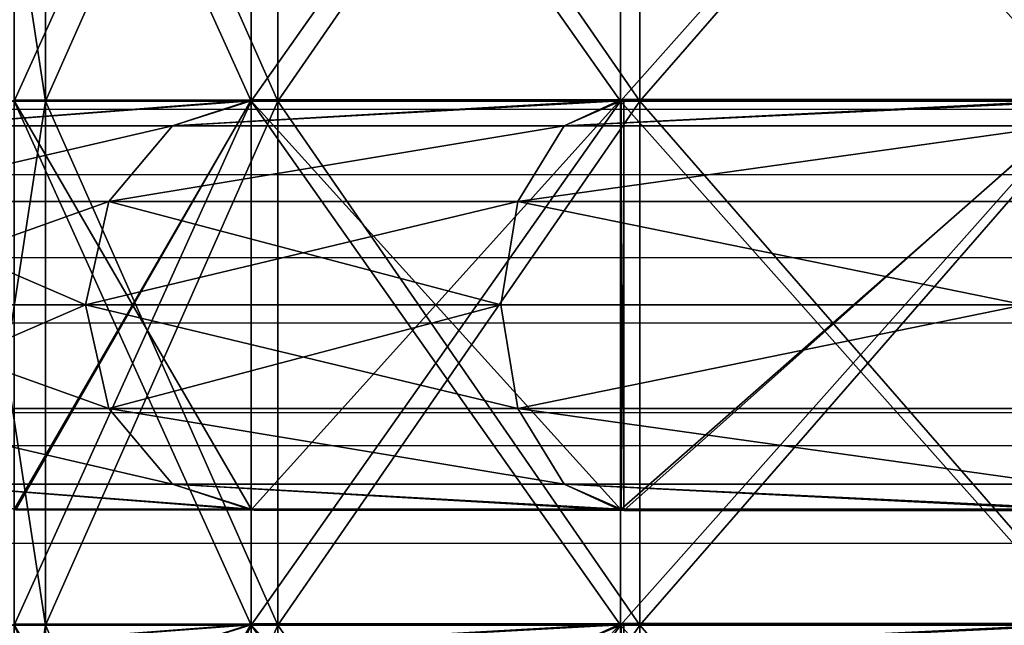
# Model space of a CAD drawing. Units: centimetres. Extents: x -283 to 281, y -206 to 207.
# Drawn here: x -38 to -23, y -31 to -22 of the extents above; entities that cross this region are included whole.
import ezdxf

# ---------------------------------------------------------------- set-up
doc = ezdxf.new("R2010")
doc.units = ezdxf.units.CM
doc.header["$LTSCALE"] = 2.54
doc.layers.get('0').update_dxf_attribs({"true_color": 0xff5454})
doc.layers.add('VP-DIM', color=7, linetype='Continuous')
doc.layers.add('VP-EQ', color=7, linetype='Continuous', true_color=0x8a3492)

# ---------------------------------------------------------------- blocks, each defined once
blk = doc.blocks.new('R__nica')
at = {"color": 0}
for p, q in [((46.426, 6.975, 52.42), (38.924, 6.975, 56.242)), ((46.426, 6.975, 52.42), (38.924, 6.975, 56.242)), ((38.924, 6.953, 4.67), (46.473, 6.953, 8.516)), ((38.924, 6.953, 4.67), (46.473, 6.953, 8.516)), ((46.483, 6.969, 52.391), (46.426, 6.975, 52.42)), ((46.426, 6.975, 52.42), (47.399, 6.531, 53.759)), ((46.426, 6.975, 52.42), (47.399, 6.531, 53.759)), ((46.483, 6.969, 52.391), (46.426, 6.975, 52.42)), ((46.473, 6.953, 8.516), (47.399, 6.531, 7.241)), ((46.473, 6.953, 8.516), (47.399, 6.531, 7.241)), ((46.473, 6.953, 8.516), (46.483, 6.952, 8.521)), ((46.473, 6.953, 8.516), (46.483, 6.952, 8.521)), ((52.436, 6.969, 46.437), (46.483, 6.969, 52.391)), ((46.483, 0.031, 52.391), (46.483, 6.969, 52.391)), ((46.483, 0.031, 52.391), (46.483, 6.969, 52.391)), ((52.436, 6.969, 46.437), (46.483, 6.969, 52.391)), ((46.483, 6.952, 8.521), (52.481, 6.952, 14.519)), ((46.483, 0.048, 8.521), (46.483, 6.952, 8.521)), ((46.483, 6.952, 8.521), (52.481, 6.952, 14.519)), ((46.483, 0.048, 8.521), (46.483, 6.952, 8.521)), ((52.436, 6.969, 46.437), (53.759, 6.531, 47.399)), ((52.481, 6.964, 46.393), (52.436, 6.969, 46.437)), ((52.436, 6.969, 46.437), (53.759, 6.531, 47.399)), ((52.481, 6.964, 46.393), (52.436, 6.969, 46.437)), ((56.306, 6.964, 38.885), (52.481, 6.964, 46.393)), ((52.481, 0.036, 46.393), (52.481, 6.964, 46.393)), ((56.306, 6.964, 38.885), (52.481, 6.964, 46.393)), ((52.481, 0.036, 46.393), (52.481, 6.964, 46.393)), ((52.481, 6.952, 14.519), (52.485, 6.953, 14.527)), ((52.481, 6.952, 14.519), (52.485, 6.953, 14.527)), ((52.481, 0.048, 14.519), (52.481, 6.952, 14.519)), ((52.481, 0.048, 14.519), (52.481, 6.952, 14.519)), ((52.485, 6.953, 14.527), (53.759, 6.531, 13.601)), ((52.485, 6.953, 14.527), (53.759, 6.531, 13.601)), ((52.485, 6.953, 14.527), (56.332, 6.953, 22.077)), ((52.485, 6.953, 14.527), (56.332, 6.953, 22.077)), ((39.384, 6.531, 3.157), (47.399, 6.531, 7.241)), ((39.384, 6.531, 3.157), (47.399, 6.531, 7.241)), ((47.399, 6.531, 53.759), (39.384, 6.531, 57.843)), ((47.399, 6.531, 53.759), (39.384, 6.531, 57.843)), ((53.759, 6.531, 47.399), (47.399, 6.531, 53.759)), ((47.399, 6.531, 53.759), (48.152, 5.25, 54.796)), ((53.759, 6.531, 47.399), (47.399, 6.531, 53.759)), ((47.399, 6.531, 7.241), (53.759, 6.531, 13.601)), ((47.399, 6.531, 7.241), (48.152, 5.25, 6.204)), ((47.399, 6.531, 7.241), (48.152, 5.25, 6.204)), ((47.399, 6.531, 7.241), (53.759, 6.531, 13.601)), ((47.399, 6.531, 53.759), (48.152, 5.25, 54.796)), ((53.759, 6.531, 47.399), (54.796, 5.25, 48.152)), ((53.759, 6.531, 13.601), (54.796, 5.25, 12.848)), ((53.759, 6.531, 13.601), (57.843, 6.531, 21.616)), ((53.759, 6.531, 13.601), (54.796, 5.25, 12.848)), ((53.759, 6.531, 13.601), (57.843, 6.531, 21.616)), ((57.843, 6.531, 39.384), (53.759, 6.531, 47.399)), ((53.759, 6.531, 47.399), (54.796, 5.25, 48.152)), ((57.843, 6.531, 39.384), (53.759, 6.531, 47.399)), ((39.78, 5.25, 1.939), (48.152, 5.25, 6.204)), ((39.78, 5.25, 1.939), (48.152, 5.25, 6.204)), ((48.152, 5.25, 54.796), (39.78, 5.25, 59.061)), ((48.152, 5.25, 54.796), (39.78, 5.25, 59.061)), ((54.796, 5.25, 48.152), (48.152, 5.25, 54.796)), ((54.796, 5.25, 48.152), (48.152, 5.25, 54.796)), ((48.152, 5.25, 54.796), (48.427, 3.5, 55.175)), ((48.152, 5.25, 6.204), (48.427, 3.5, 5.825)), ((48.152, 5.25, 6.204), (48.427, 3.5, 5.825)), ((48.152, 5.25, 6.204), (54.796, 5.25, 12.848)), ((48.152, 5.25, 6.204), (54.796, 5.25, 12.848)), ((48.152, 5.25, 54.796), (48.427, 3.5, 55.175)), ((54.796, 5.25, 48.152), (55.175, 3.5, 48.427)), ((59.061, 5.25, 39.78), (54.796, 5.25, 48.152)), ((54.796, 5.25, 48.152), (55.175, 3.5, 48.427)), ((54.796, 5.25, 12.848), (55.175, 3.5, 12.573)), ((54.796, 5.25, 12.848), (55.175, 3.5, 12.573)), ((54.796, 5.25, 12.848), (59.061, 5.25, 21.22)), ((54.796, 5.25, 12.848), (59.061, 5.25, 21.22)), ((59.061, 5.25, 39.78), (54.796, 5.25, 48.152)), ((48.427, 3.5, 5.825), (39.925, 3.5, 1.493)), ((48.427, 3.5, 5.825), (39.925, 3.5, 1.493)), ((39.925, 3.5, 59.507), (48.427, 3.5, 55.175)), ((39.925, 3.5, 59.507), (48.427, 3.5, 55.175)), ((48.427, 3.5, 5.825), (48.152, 1.75, 6.204)), ((48.427, 3.5, 5.825), (48.152, 1.75, 6.204)), ((48.427, 3.5, 55.175), (48.152, 1.75, 54.796)), ((48.427, 3.5, 55.175), (48.152, 1.75, 54.796)), ((48.427, 3.5, 55.175), (55.175, 3.5, 48.427)), ((55.175, 3.5, 12.573), (48.427, 3.5, 5.825)), ((55.175, 3.5, 12.573), (48.427, 3.5, 5.825)), ((48.427, 3.5, 55.175), (55.175, 3.5, 48.427)), ((55.175, 3.5, 12.573), (54.796, 1.75, 12.848)), ((55.175, 3.5, 12.573), (54.796, 1.75, 12.848)), ((55.175, 3.5, 48.427), (54.796, 1.75, 48.152)), ((55.175, 3.5, 48.427), (54.796, 1.75, 48.152)), ((55.175, 3.5, 48.427), (59.507, 3.5, 39.925)), ((59.507, 3.5, 21.075), (55.175, 3.5, 12.573)), ((59.507, 3.5, 21.075), (55.175, 3.5, 12.573)), ((55.175, 3.5, 48.427), (59.507, 3.5, 39.925)), ((39.78, 1.75, 1.939), (48.152, 1.75, 6.204)), ((39.78, 1.75, 1.939), (48.152, 1.75, 6.204)), ((48.152, 1.75, 54.796), (39.78, 1.75, 59.061)), ((48.152, 1.75, 54.796), (39.78, 1.75, 59.061)), ((48.152, 1.75, 6.204), (47.399, 0.469, 7.241)), ((48.152, 1.75, 6.204), (47.399, 0.469, 7.241)), ((48.152, 1.75, 54.796), (47.399, 0.469, 53.759)), ((48.152, 1.75, 54.796), (47.399, 0.469, 53.759)), ((48.152, 1.75, 6.204), (54.796, 1.75, 12.848)), ((48.152, 1.75, 6.204), (54.796, 1.75, 12.848)), ((54.796, 1.75, 48.152), (48.152, 1.75, 54.796)), ((54.796, 1.75, 48.152), (48.152, 1.75, 54.796)), ((54.796, 1.75, 48.152), (53.759, 0.469, 47.399)), ((54.796, 1.75, 12.848), (53.759, 0.469, 13.601)), ((54.796, 1.75, 12.848), (53.759, 0.469, 13.601)), ((54.796, 1.75, 48.152), (53.759, 0.469, 47.399)), ((59.061, 1.75, 39.78), (54.796, 1.75, 48.152)), ((54.796, 1.75, 12.848), (59.061, 1.75, 21.22)), ((54.796, 1.75, 12.848), (59.061, 1.75, 21.22)), ((59.061, 1.75, 39.78), (54.796, 1.75, 48.152)), ((39.384, 0.469, 3.157), (47.399, 0.469, 7.241)), ((39.384, 0.469, 3.157), (47.399, 0.469, 7.241)), ((47.399, 0.469, 53.759), (39.384, 0.469, 57.843)), ((47.399, 0.469, 53.759), (39.384, 0.469, 57.843)), ((47.399, 0.469, 53.759), (46.426, 0.025, 52.42)), ((47.399, 0.469, 53.759), (46.426, 0.025, 52.42)), ((47.399, 0.469, 7.241), (46.473, 0.047, 8.516)), ((47.399, 0.469, 7.241), (46.473, 0.047, 8.516)), ((47.399, 0.469, 7.241), (53.759, 0.469, 13.601)), ((53.759, 0.469, 47.399), (47.399, 0.469, 53.759)), ((53.759, 0.469, 47.399), (47.399, 0.469, 53.759)), ((47.399, 0.469, 7.241), (53.759, 0.469, 13.601)), ((53.759, 0.469, 47.399), (52.436, 0.031, 46.437)), ((53.759, 0.469, 47.399), (52.436, 0.031, 46.437)), ((53.759, 0.469, 13.601), (52.485, 0.047, 14.527)), ((53.759, 0.469, 13.601), (52.485, 0.047, 14.527)), ((57.843, 0.469, 39.384), (53.759, 0.469, 47.399)), ((53.759, 0.469, 13.601), (57.843, 0.469, 21.616)), ((53.759, 0.469, 13.601), (57.843, 0.469, 21.616)), ((57.843, 0.469, 39.384), (53.759, 0.469, 47.399)), ((46.473, 0.047, 8.516), (38.924, 0.047, 4.67)), ((46.473, 0.047, 8.516), (38.924, 0.047, 4.67)), ((38.924, 0.025, 56.242), (46.426, 0.025, 52.42)), ((38.924, 0.025, 56.242), (46.426, 0.025, 52.42)), ((46.426, 0.025, 52.42), (46.483, 0.031, 52.391)), ((46.426, 0.025, 52.42), (46.483, 0.031, 52.391)), ((46.483, 0.048, 8.521), (46.473, 0.047, 8.516)), ((46.483, 0.048, 8.521), (46.473, 0.047, 8.516)), ((52.481, 0.048, 14.519), (46.483, 0.048, 8.521)), ((52.481, 0.048, 14.519), (46.483, 0.048, 8.521)), ((46.483, 0.031, 52.391), (52.436, 0.031, 46.437)), ((46.483, 0.031, 52.391), (52.436, 0.031, 46.437)), ((52.436, 0.031, 46.437), (52.481, 0.036, 46.393)), ((52.436, 0.031, 46.437), (52.481, 0.036, 46.393)), ((52.485, 0.047, 14.527), (52.481, 0.048, 14.519)), ((52.485, 0.047, 14.527), (52.481, 0.048, 14.519)), ((52.481, 0.036, 46.393), (56.306, 0.036, 38.885)), ((52.481, 0.036, 46.393), (56.306, 0.036, 38.885)), ((56.332, 0.047, 22.077), (52.485, 0.047, 14.527)), ((56.332, 0.047, 22.077), (52.485, 0.047, 14.527))]:
    blk.add_line(p, q, dxfattribs=at)
mesh = blk.add_polyface(dxfattribs=at)
corners = [(38.924, 6.975, 56.242), (47.399, 6.531, 53.759), (46.426, 6.975, 52.42), (39.384, 6.531, 57.843), (38.867, 6.98, 56.251)]
mesh.append_faces([[corners[k] for k in face] for face in [(0, 1, 2), (3, 0, 4)]], dxfattribs={"vtx0": -1, "color": 0})
mesh.append_faces([[corners[k] for k in face] for face in [(1, 0, 3)]], dxfattribs={"vtx0": -1, "vtx1": -1, "color": 0})
mesh = blk.add_polyface(dxfattribs=at)
corners = [(39.384, 6.531, 3.157), (38.924, 6.953, 4.67), (47.399, 6.531, 7.241), (38.894, 6.956, 4.665), (46.473, 6.953, 8.516)]
mesh.append_faces([[corners[k] for k in face] for face in [(1, 0, 3), (2, 1, 4)]], dxfattribs={"vtx0": -1, "color": 0})
mesh.append_faces([[corners[k] for k in face] for face in [(0, 1, 2)]], dxfattribs={"vtx0": -1, "vtx1": -1, "color": 0})
mesh = blk.add_polyface(dxfattribs=at)
corners = [(38.924, 6.975, 56.242), (46.426, 0.025, 52.42), (38.924, 0.025, 56.242), (46.426, 6.975, 52.42), (46.483, 6.969, 52.391), (46.483, 0.031, 52.391)]
mesh.append_faces([[corners[k] for k in face] for face in [(0, 1, 2), (1, 4, 5)]], dxfattribs={"vtx0": -1, "color": 0})
mesh.append_faces([[corners[k] for k in face] for face in [(1, 0, 3), (1, 3, 4)]], dxfattribs={"vtx0": -1, "vtx2": -1, "color": 0})
mesh = blk.add_polyface(dxfattribs=at)
corners = [(46.473, 0.047, 8.516), (38.924, 6.953, 4.67), (38.924, 0.047, 4.67), (46.473, 6.953, 8.516), (46.483, 0.048, 8.521), (46.483, 6.952, 8.521)]
mesh.append_faces([[corners[k] for k in face] for face in [(0, 1, 2), (3, 4, 5)]], dxfattribs={"vtx0": -1, "color": 0})
mesh.append_faces([[corners[k] for k in face] for face in [(1, 0, 3)]], dxfattribs={"vtx0": -1, "vtx1": -1, "color": 0})
mesh.append_faces([[corners[k] for k in face] for face in [(3, 0, 4)]], dxfattribs={"vtx0": -1, "vtx2": -1, "color": 0})
mesh = blk.add_polyface(dxfattribs=at)
corners = [(46.483, 6.969, 52.391), (53.759, 6.531, 47.399), (52.436, 6.969, 46.437), (47.399, 6.531, 53.759), (46.426, 6.975, 52.42)]
mesh.append_faces([[corners[k] for k in face] for face in [(0, 1, 2), (3, 0, 4)]], dxfattribs={"vtx0": -1, "color": 0})
mesh.append_faces([[corners[k] for k in face] for face in [(1, 0, 3)]], dxfattribs={"vtx0": -1, "vtx1": -1, "color": 0})
mesh = blk.add_polyface(dxfattribs=at)
corners = [(47.399, 6.531, 7.241), (46.483, 6.952, 8.521), (53.759, 6.531, 13.601), (46.473, 6.953, 8.516), (52.481, 6.952, 14.519), (52.485, 6.953, 14.527)]
mesh.append_faces([[corners[k] for k in face] for face in [(1, 0, 3), (2, 4, 5)]], dxfattribs={"vtx0": -1, "color": 0})
mesh.append_faces([[corners[k] for k in face] for face in [(0, 1, 2)]], dxfattribs={"vtx0": -1, "vtx1": -1, "color": 0})
mesh.append_faces([[corners[k] for k in face] for face in [(2, 1, 4)]], dxfattribs={"vtx0": -1, "vtx2": -1, "color": 0})
mesh = blk.add_polyface(dxfattribs=at)
corners = [(46.483, 0.031, 52.391), (52.481, 0.036, 46.393), (52.436, 0.031, 46.437), (46.483, 6.969, 52.391), (52.481, 6.964, 46.393), (52.436, 6.969, 46.437)]
mesh.append_faces([[corners[k] for k in face] for face in [(0, 1, 2), (4, 3, 5)]], dxfattribs={"vtx0": -1, "color": 0})
mesh.append_faces([[corners[k] for k in face] for face in [(1, 3, 4)]], dxfattribs={"vtx0": -1, "vtx1": -1, "color": 0})
mesh.append_faces([[corners[k] for k in face] for face in [(1, 0, 3)]], dxfattribs={"vtx0": -1, "vtx2": -1, "color": 0})
mesh = blk.add_polyface(dxfattribs=at)
corners = [(52.481, 6.952, 14.519), (46.483, 0.048, 8.521), (52.481, 0.048, 14.519), (46.483, 6.952, 8.521)]
mesh.append_faces([[corners[k] for k in face] for face in [(0, 1, 2), (1, 0, 3)]], dxfattribs={"vtx0": -1, "color": 0})
mesh = blk.add_polyface(dxfattribs=at)
corners = [(52.481, 6.964, 46.393), (57.843, 6.531, 39.384), (56.306, 6.964, 38.885), (53.759, 6.531, 47.399), (52.436, 6.969, 46.437)]
mesh.append_faces([[corners[k] for k in face] for face in [(0, 1, 2), (3, 0, 4)]], dxfattribs={"vtx0": -1, "color": 0})
mesh.append_faces([[corners[k] for k in face] for face in [(1, 0, 3)]], dxfattribs={"vtx0": -1, "vtx1": -1, "color": 0})
mesh = blk.add_polyface(dxfattribs=at)
corners = [(52.481, 6.964, 46.393), (56.306, 0.036, 38.885), (52.481, 0.036, 46.393), (56.332, 0.041, 38.834), (56.332, 6.959, 38.834), (56.306, 6.964, 38.885)]
mesh.append_faces([[corners[k] for k in face] for face in [(0, 1, 2), (4, 0, 5)]], dxfattribs={"vtx0": -1, "color": 0})
mesh.append_faces([[corners[k] for k in face] for face in [(1, 0, 3), (3, 0, 4)]], dxfattribs={"vtx0": -1, "vtx1": -1, "color": 0})
mesh = blk.add_polyface(dxfattribs=at)
corners = [(56.332, 0.047, 22.077), (52.481, 0.048, 14.519), (52.485, 0.047, 14.527), (56.332, 6.953, 22.077), (52.481, 6.952, 14.519), (52.485, 6.953, 14.527)]
mesh.append_faces([[corners[k] for k in face] for face in [(0, 1, 2), (4, 3, 5)]], dxfattribs={"vtx0": -1, "color": 0})
mesh.append_faces([[corners[k] for k in face] for face in [(1, 3, 4)]], dxfattribs={"vtx0": -1, "vtx1": -1, "color": 0})
mesh.append_faces([[corners[k] for k in face] for face in [(1, 0, 3)]], dxfattribs={"vtx0": -1, "vtx2": -1, "color": 0})
mesh = blk.add_polyface(dxfattribs=at)
corners = [(52.485, 6.953, 14.527), (57.843, 6.531, 21.616), (53.759, 6.531, 13.601), (56.332, 6.953, 22.077), (56.336, 6.955, 22.105)]
mesh.append_faces([[corners[k] for k in face] for face in [(0, 1, 2), (1, 3, 4)]], dxfattribs={"vtx0": -1, "color": 0})
mesh.append_faces([[corners[k] for k in face] for face in [(1, 0, 3)]], dxfattribs={"vtx0": -1, "vtx2": -1, "color": 0})
mesh = blk.add_polyface(dxfattribs=at)
corners = [(39.384, 6.531, 3.157), (48.152, 5.25, 6.204), (39.78, 5.25, 1.939), (47.399, 6.531, 7.241)]
mesh.append_faces([[corners[k] for k in face] for face in [(0, 1, 2), (1, 0, 3)]], dxfattribs={"vtx0": -1, "color": 0})
mesh = blk.add_polyface(dxfattribs=at)
corners = [(39.384, 6.531, 57.843), (48.152, 5.25, 54.796), (47.399, 6.531, 53.759), (39.78, 5.25, 59.061)]
mesh.append_faces([[corners[k] for k in face] for face in [(0, 1, 2), (1, 0, 3)]], dxfattribs={"vtx0": -1, "color": 0})
mesh = blk.add_polyface(dxfattribs=at)
corners = [(47.399, 6.531, 53.759), (54.796, 5.25, 48.152), (53.759, 6.531, 47.399), (48.152, 5.25, 54.796)]
mesh.append_faces([[corners[k] for k in face] for face in [(0, 1, 2), (1, 0, 3)]], dxfattribs={"vtx0": -1, "color": 0})
mesh = blk.add_polyface(dxfattribs=at)
corners = [(47.399, 6.531, 7.241), (54.796, 5.25, 12.848), (48.152, 5.25, 6.204), (53.759, 6.531, 13.601)]
mesh.append_faces([[corners[k] for k in face] for face in [(0, 1, 2), (1, 0, 3)]], dxfattribs={"vtx0": -1, "color": 0})
mesh = blk.add_polyface(dxfattribs=at)
corners = [(53.759, 6.531, 13.601), (59.061, 5.25, 21.22), (54.796, 5.25, 12.848), (57.843, 6.531, 21.616)]
mesh.append_faces([[corners[k] for k in face] for face in [(0, 1, 2), (1, 0, 3)]], dxfattribs={"vtx0": -1, "color": 0})
mesh = blk.add_polyface(dxfattribs=at)
corners = [(53.759, 6.531, 47.399), (59.061, 5.25, 39.78), (57.843, 6.531, 39.384), (54.796, 5.25, 48.152)]
mesh.append_faces([[corners[k] for k in face] for face in [(0, 1, 2), (1, 0, 3)]], dxfattribs={"vtx0": -1, "color": 0})
mesh = blk.add_polyface(dxfattribs=at)
corners = [(48.152, 5.25, 6.204), (39.925, 3.5, 1.493), (39.78, 5.25, 1.939), (48.427, 3.5, 5.825)]
mesh.append_faces([[corners[k] for k in face] for face in [(0, 1, 2), (1, 0, 3)]], dxfattribs={"vtx0": -1, "color": 0})
mesh = blk.add_polyface(dxfattribs=at)
corners = [(39.925, 3.5, 59.507), (48.152, 5.25, 54.796), (39.78, 5.25, 59.061), (48.427, 3.5, 55.175)]
mesh.append_faces([[corners[k] for k in face] for face in [(0, 1, 2), (1, 0, 3)]], dxfattribs={"vtx0": -1, "color": 0})
mesh = blk.add_polyface(dxfattribs=at)
corners = [(54.796, 5.25, 48.152), (48.427, 3.5, 55.175), (55.175, 3.5, 48.427), (48.152, 5.25, 54.796)]
mesh.append_faces([[corners[k] for k in face] for face in [(0, 1, 2), (1, 0, 3)]], dxfattribs={"vtx0": -1, "color": 0})
mesh = blk.add_polyface(dxfattribs=at)
corners = [(48.152, 5.25, 6.204), (55.175, 3.5, 12.573), (48.427, 3.5, 5.825), (54.796, 5.25, 12.848)]
mesh.append_faces([[corners[k] for k in face] for face in [(0, 1, 2), (1, 0, 3)]], dxfattribs={"vtx0": -1, "color": 0})
mesh = blk.add_polyface(dxfattribs=at)
corners = [(59.061, 5.25, 39.78), (55.175, 3.5, 48.427), (59.507, 3.5, 39.925), (54.796, 5.25, 48.152)]
mesh.append_faces([[corners[k] for k in face] for face in [(0, 1, 2), (1, 0, 3)]], dxfattribs={"vtx0": -1, "color": 0})
mesh = blk.add_polyface(dxfattribs=at)
corners = [(54.796, 5.25, 12.848), (59.507, 3.5, 21.075), (55.175, 3.5, 12.573), (59.061, 5.25, 21.22)]
mesh.append_faces([[corners[k] for k in face] for face in [(0, 1, 2), (1, 0, 3)]], dxfattribs={"vtx0": -1, "color": 0})
mesh = blk.add_polyface(dxfattribs=at)
corners = [(39.925, 3.5, 1.493), (48.152, 1.75, 6.204), (39.78, 1.75, 1.939), (48.427, 3.5, 5.825)]
mesh.append_faces([[corners[k] for k in face] for face in [(0, 1, 2), (1, 0, 3)]], dxfattribs={"vtx0": -1, "color": 0})
mesh = blk.add_polyface(dxfattribs=at)
corners = [(48.152, 1.75, 54.796), (39.925, 3.5, 59.507), (39.78, 1.75, 59.061), (48.427, 3.5, 55.175)]
mesh.append_faces([[corners[k] for k in face] for face in [(0, 1, 2), (1, 0, 3)]], dxfattribs={"vtx0": -1, "color": 0})
mesh = blk.add_polyface(dxfattribs=at)
corners = [(48.427, 3.5, 5.825), (54.796, 1.75, 12.848), (48.152, 1.75, 6.204), (55.175, 3.5, 12.573)]
mesh.append_faces([[corners[k] for k in face] for face in [(0, 1, 2), (1, 0, 3)]], dxfattribs={"vtx0": -1, "color": 0})
mesh = blk.add_polyface(dxfattribs=at)
corners = [(55.175, 3.5, 48.427), (48.152, 1.75, 54.796), (54.796, 1.75, 48.152), (48.427, 3.5, 55.175)]
mesh.append_faces([[corners[k] for k in face] for face in [(0, 1, 2), (1, 0, 3)]], dxfattribs={"vtx0": -1, "color": 0})
mesh = blk.add_polyface(dxfattribs=at)
corners = [(55.175, 3.5, 12.573), (59.061, 1.75, 21.22), (54.796, 1.75, 12.848), (59.507, 3.5, 21.075)]
mesh.append_faces([[corners[k] for k in face] for face in [(0, 1, 2), (1, 0, 3)]], dxfattribs={"vtx0": -1, "color": 0})
mesh = blk.add_polyface(dxfattribs=at)
corners = [(59.507, 3.5, 39.925), (54.796, 1.75, 48.152), (59.061, 1.75, 39.78), (55.175, 3.5, 48.427)]
mesh.append_faces([[corners[k] for k in face] for face in [(0, 1, 2), (1, 0, 3)]], dxfattribs={"vtx0": -1, "color": 0})
mesh = blk.add_polyface(dxfattribs=at)
corners = [(48.152, 1.75, 6.204), (39.384, 0.469, 3.157), (39.78, 1.75, 1.939), (47.399, 0.469, 7.241)]
mesh.append_faces([[corners[k] for k in face] for face in [(0, 1, 2), (1, 0, 3)]], dxfattribs={"vtx0": -1, "color": 0})
mesh = blk.add_polyface(dxfattribs=at)
corners = [(48.152, 1.75, 54.796), (39.384, 0.469, 57.843), (47.399, 0.469, 53.759), (39.78, 1.75, 59.061)]
mesh.append_faces([[corners[k] for k in face] for face in [(0, 1, 2), (1, 0, 3)]], dxfattribs={"vtx0": -1, "color": 0})
mesh = blk.add_polyface(dxfattribs=at)
corners = [(54.796, 1.75, 12.848), (47.399, 0.469, 7.241), (48.152, 1.75, 6.204), (53.759, 0.469, 13.601)]
mesh.append_faces([[corners[k] for k in face] for face in [(0, 1, 2), (1, 0, 3)]], dxfattribs={"vtx0": -1, "color": 0})
mesh = blk.add_polyface(dxfattribs=at)
corners = [(54.796, 1.75, 48.152), (47.399, 0.469, 53.759), (53.759, 0.469, 47.399), (48.152, 1.75, 54.796)]
mesh.append_faces([[corners[k] for k in face] for face in [(0, 1, 2), (1, 0, 3)]], dxfattribs={"vtx0": -1, "color": 0})
mesh = blk.add_polyface(dxfattribs=at)
corners = [(59.061, 1.75, 39.78), (53.759, 0.469, 47.399), (57.843, 0.469, 39.384), (54.796, 1.75, 48.152)]
mesh.append_faces([[corners[k] for k in face] for face in [(0, 1, 2), (1, 0, 3)]], dxfattribs={"vtx0": -1, "color": 0})
mesh = blk.add_polyface(dxfattribs=at)
corners = [(59.061, 1.75, 21.22), (53.759, 0.469, 13.601), (54.796, 1.75, 12.848), (57.843, 0.469, 21.616)]
mesh.append_faces([[corners[k] for k in face] for face in [(0, 1, 2), (1, 0, 3)]], dxfattribs={"vtx0": -1, "color": 0})
mesh = blk.add_polyface(dxfattribs=at)
corners = [(47.399, 0.469, 53.759), (38.924, 0.025, 56.242), (46.426, 0.025, 52.42), (39.384, 0.469, 57.843), (38.867, 0.02, 56.251)]
mesh.append_faces([[corners[k] for k in face] for face in [(0, 1, 2), (1, 3, 4)]], dxfattribs={"vtx0": -1, "color": 0})
mesh.append_faces([[corners[k] for k in face] for face in [(1, 0, 3)]], dxfattribs={"vtx0": -1, "vtx2": -1, "color": 0})
mesh = blk.add_polyface(dxfattribs=at)
corners = [(39.384, 0.469, 3.157), (38.924, 0.047, 4.67), (38.894, 0.044, 4.665), (47.399, 0.469, 7.241), (46.473, 0.047, 8.516)]
mesh.append_faces([[corners[k] for k in face] for face in [(0, 1, 2), (1, 3, 4)]], dxfattribs={"vtx0": -1, "color": 0})
mesh.append_faces([[corners[k] for k in face] for face in [(1, 0, 3)]], dxfattribs={"vtx0": -1, "vtx2": -1, "color": 0})
mesh = blk.add_polyface(dxfattribs=at)
corners = [(53.759, 0.469, 47.399), (46.483, 0.031, 52.391), (52.436, 0.031, 46.437), (47.399, 0.469, 53.759), (46.426, 0.025, 52.42)]
mesh.append_faces([[corners[k] for k in face] for face in [(0, 1, 2), (1, 3, 4)]], dxfattribs={"vtx0": -1, "color": 0})
mesh.append_faces([[corners[k] for k in face] for face in [(1, 0, 3)]], dxfattribs={"vtx0": -1, "vtx2": -1, "color": 0})
mesh = blk.add_polyface(dxfattribs=at)
corners = [(47.399, 0.469, 7.241), (46.483, 0.048, 8.521), (46.473, 0.047, 8.516), (53.759, 0.469, 13.601), (52.481, 0.048, 14.519), (52.485, 0.047, 14.527)]
mesh.append_faces([[corners[k] for k in face] for face in [(0, 1, 2), (4, 3, 5)]], dxfattribs={"vtx0": -1, "color": 0})
mesh.append_faces([[corners[k] for k in face] for face in [(1, 3, 4)]], dxfattribs={"vtx0": -1, "vtx1": -1, "color": 0})
mesh.append_faces([[corners[k] for k in face] for face in [(1, 0, 3)]], dxfattribs={"vtx0": -1, "vtx2": -1, "color": 0})
mesh = blk.add_polyface(dxfattribs=at)
corners = [(57.843, 0.469, 39.384), (52.481, 0.036, 46.393), (56.306, 0.036, 38.885), (53.759, 0.469, 47.399), (52.436, 0.031, 46.437)]
mesh.append_faces([[corners[k] for k in face] for face in [(0, 1, 2), (1, 3, 4)]], dxfattribs={"vtx0": -1, "color": 0})
mesh.append_faces([[corners[k] for k in face] for face in [(1, 0, 3)]], dxfattribs={"vtx0": -1, "vtx2": -1, "color": 0})
mesh = blk.add_polyface(dxfattribs=at)
corners = [(57.843, 0.469, 21.616), (52.485, 0.047, 14.527), (53.759, 0.469, 13.601), (56.332, 0.047, 22.077), (56.336, 0.045, 22.105)]
mesh.append_faces([[corners[k] for k in face] for face in [(0, 1, 2), (3, 0, 4)]], dxfattribs={"vtx0": -1, "color": 0})
mesh.append_faces([[corners[k] for k in face] for face in [(1, 0, 3)]], dxfattribs={"vtx0": -1, "vtx1": -1, "color": 0})
blk = doc.blocks.new('Grupuj_43')
at = {"color": 0}
for p, q in [((40.195, 0, 45.725), (40.195, 8, 45.725)), ((40.195, 0, 45.725), (40.195, 8, 45.725)), ((40.195, 0, 5.275), (40.195, 8, 5.275)), ((40.195, 0, 5.275), (40.195, 8, 5.275)), ((40.489, 0, 46.13), (40.489, 8, 46.13)), ((40.489, 0, 46.13), (40.489, 8, 46.13)), ((40.489, 0, 4.87), (40.489, 8, 4.87)), ((40.489, 0, 4.87), (40.489, 8, 4.87)), ((45.725, 0, 40.195), (45.725, 8, 40.195)), ((45.725, 0, 40.195), (45.725, 8, 40.195)), ((45.725, 0, 10.805), (45.725, 8, 10.805)), ((45.725, 0, 10.805), (45.725, 8, 10.805)), ((46.13, 0, 40.489), (46.13, 8, 40.489)), ((46.13, 0, 40.489), (46.13, 8, 40.489)), ((46.13, 0, 10.511), (46.13, 8, 10.511)), ((46.13, 0, 10.511), (46.13, 8, 10.511)), ((49.276, 0, 17.775), (49.276, 8, 17.775)), ((49.276, 0, 33.225), (49.276, 8, 33.225)), ((49.276, 0, 33.225), (49.276, 8, 33.225)), ((49.276, 0, 17.775), (49.276, 8, 17.775))]:
    blk.add_line(p, q, dxfattribs=at)
at = {"color": 0, "extrusion": (3.25065e-50, 1, -4.47414e-50)}
for centre in [(-25.5, 25.5, 8), (-25.5, 25.5, 8), (-25.5, 25.5, 8), (-25.5, 25.5, 8), (-25.5, 25.5, 8), (-25.5, 25.5, 8), (-25.5, 25.5, 8), (-25.5, 25.5, 8), (-25.5, 25.5, 8), (-25.5, 25.5, 8), (-25.5, 25.5, 8), (-25.5, 25.5, 8), (-25.5, 25.5, 8), (-25.5, 25.5, 8), (-25.5, 25.5, 8), (-25.5, 25.5, 8), (-25.5, 25.5, 8), (-25.5, 25.5, 8), (-25.5, 25.5, 8), (-25.5, 25.5, 8), (-25.5, 25.5, 8), (-25.5, 25.5), (-25.5, 25.5), (-25.5, 25.5), (-25.5, 25.5), (-25.5, 25.5), (-25.5, 25.5), (-25.5, 25.5), (-25.5, 25.5), (-25.5, 25.5), (-25.5, 25.5), (-25.5, 25.5), (-25.5, 25.5), (-25.5, 25.5), (-25.5, 25.5), (-25.5, 25.5), (-25.5, 25.5), (-25.5, 25.5), (-25.5, 25.5), (-25.5, 25.5), (-25.5, 25.5), (-25.5, 25.5)]:
    blk.add_circle(centre, 25.5, dxfattribs=at)
at = {"color": 0, "extrusion": (9.55299e-51, 1, 2.94011e-50)}
blk.add_circle((-25.5, 25.5, 8), 25, dxfattribs=at)
at = {"color": 7, "true_color": 0xfefefe, "extrusion": (9.55299e-51, 1, 2.94011e-50)}
blk.add_circle((-25.5, 25.5, 8), 25, dxfattribs=at)
blk.add_circle((-25.5, 25.5, 8), 25, dxfattribs=at)
blk.add_circle((-25.5, 25.5, 8), 25, dxfattribs=at)
blk.add_circle((-25.5, 25.5, 8), 25, dxfattribs=at)
blk.add_circle((-25.5, 25.5, 8), 25, dxfattribs=at)
blk.add_circle((-25.5, 25.5, 8), 25, dxfattribs=at)
blk.add_circle((-25.5, 25.5, 8), 25, dxfattribs=at)
blk.add_circle((-25.5, 25.5, 8), 25, dxfattribs=at)
blk.add_circle((-25.5, 25.5, 8), 25, dxfattribs=at)
blk.add_circle((-25.5, 25.5, 8), 25, dxfattribs=at)
blk.add_circle((-25.5, 25.5, 8), 25, dxfattribs=at)
blk.add_circle((-25.5, 25.5, 8), 25, dxfattribs=at)
blk.add_circle((-25.5, 25.5, 8), 25, dxfattribs=at)
blk.add_circle((-25.5, 25.5, 8), 25, dxfattribs=at)
blk.add_circle((-25.5, 25.5, 8), 25, dxfattribs=at)
blk.add_circle((-25.5, 25.5, 8), 25, dxfattribs=at)
blk.add_circle((-25.5, 25.5, 8), 25, dxfattribs=at)
blk.add_circle((-25.5, 25.5, 8), 25, dxfattribs=at)
blk.add_circle((-25.5, 25.5, 8), 25, dxfattribs=at)
blk.add_circle((-25.5, 25.5, 8), 25, dxfattribs=at)
at = {"color": 0, "extrusion": (8.63742e-50, 1, -2.80647e-50)}
blk.add_circle((-25.5, 25.5), 25, dxfattribs=at)
at = {"color": 7, "true_color": 0xfefefe, "extrusion": (8.63742e-50, 1, -2.80647e-50)}
blk.add_circle((-25.5, 25.5), 25, dxfattribs=at)
blk.add_circle((-25.5, 25.5), 25, dxfattribs=at)
blk.add_circle((-25.5, 25.5), 25, dxfattribs=at)
blk.add_circle((-25.5, 25.5), 25, dxfattribs=at)
blk.add_circle((-25.5, 25.5), 25, dxfattribs=at)
blk.add_circle((-25.5, 25.5), 25, dxfattribs=at)
blk.add_circle((-25.5, 25.5), 25, dxfattribs=at)
blk.add_circle((-25.5, 25.5), 25, dxfattribs=at)
blk.add_circle((-25.5, 25.5), 25, dxfattribs=at)
blk.add_circle((-25.5, 25.5), 25, dxfattribs=at)
blk.add_circle((-25.5, 25.5), 25, dxfattribs=at)
blk.add_circle((-25.5, 25.5), 25, dxfattribs=at)
blk.add_circle((-25.5, 25.5), 25, dxfattribs=at)
blk.add_circle((-25.5, 25.5), 25, dxfattribs=at)
blk.add_circle((-25.5, 25.5), 25, dxfattribs=at)
blk.add_circle((-25.5, 25.5), 25, dxfattribs=at)
blk.add_circle((-25.5, 25.5), 25, dxfattribs=at)
blk.add_circle((-25.5, 25.5), 25, dxfattribs=at)
blk.add_circle((-25.5, 25.5), 25, dxfattribs=at)
blk.add_circle((-25.5, 25.5), 25, dxfattribs=at)
at = {"color": 0}
mesh = blk.add_polyface(dxfattribs=at)
corners = [(17.62, 8, 1.248), (25.5, 8, 0.5), (25.5, 8), (17.775, 8, 1.724), (10.511, 8, 4.87), (10.805, 8, 5.275), (4.87, 8, 10.511), (5.275, 8, 10.805), (1.248, 8, 17.62), (1.724, 8, 17.775), (0, 8, 25.5), (0.5, 8, 25.5), (1.248, 8, 33.38), (1.724, 8, 33.225), (5.275, 8, 40.195), (4.87, 8, 40.489), (10.805, 8, 45.725), (10.511, 8, 46.13), (17.775, 8, 49.276), (17.62, 8, 49.752), (25.5, 8, 50.5), (25.5, 8, 51), (33.38, 8, 1.248), (33.225, 8, 1.724), (40.489, 8, 4.87), (40.195, 8, 5.275), (46.13, 8, 10.511), (45.725, 8, 10.805), (49.752, 8, 17.62), (49.276, 8, 17.775), (51, 8, 25.5), (50.5, 8, 25.5), (49.276, 8, 33.225), (49.752, 8, 33.38), (45.725, 8, 40.195), (46.13, 8, 40.489), (40.195, 8, 45.725), (40.489, 8, 46.13), (33.225, 8, 49.276), (33.38, 8, 49.752)]
mesh.append_faces([[corners[k] for k in face] for face in [(0, 1, 2), (1, 0, 3), (3, 4, 5), (5, 6, 7), (7, 8, 9), (9, 10, 11), (11, 12, 13), (13, 12, 14), (14, 15, 16), (16, 17, 18), (18, 19, 20), (22, 23, 24), (24, 25, 26), (26, 27, 28), (28, 29, 30), (30, 32, 33), (33, 34, 35), (35, 36, 37), (37, 38, 39), (39, 20, 21)]], dxfattribs={"vtx0": -1, "vtx1": -1, "color": 0})
mesh.append_faces([[corners[k] for k in face] for face in [(3, 0, 4), (5, 4, 6), (7, 6, 8), (9, 8, 10), (11, 10, 12), (14, 12, 15), (16, 15, 17), (18, 17, 19), (20, 19, 21), (1, 22, 2), (22, 1, 23), (24, 23, 25), (26, 25, 27), (28, 27, 29), (30, 29, 31), (30, 31, 32), (33, 32, 34), (35, 34, 36), (37, 36, 38), (39, 38, 20)]], dxfattribs={"vtx0": -1, "vtx2": -1, "color": 0})
at = {"color": 7, "true_color": 0xfefefe}
mesh = blk.add_polyface(dxfattribs=at)
corners = [(40.195, 8, 45.725), (33.225, 0, 49.276), (33.225, 8, 49.276), (40.195, 0, 45.725)]
mesh.append_faces([[corners[k] for k in face] for face in [(0, 1, 2), (1, 0, 3)]], dxfattribs={"vtx0": -1, "color": 7})
mesh = blk.add_polyface(dxfattribs=at)
corners = [(40.195, 0, 5.275), (33.225, 8, 1.724), (33.225, 0, 1.724), (40.195, 8, 5.275)]
mesh.append_faces([[corners[k] for k in face] for face in [(0, 1, 2), (1, 0, 3)]], dxfattribs={"vtx0": -1, "color": 7})
at = {"color": 0}
mesh = blk.add_polyface(dxfattribs=at)
corners = [(40.489, 0, 46.13), (33.38, 8, 49.752), (33.38, 0, 49.752), (40.489, 8, 46.13)]
mesh.append_faces([[corners[k] for k in face] for face in [(0, 1, 2), (1, 0, 3)]], dxfattribs={"vtx0": -1, "color": 0})
mesh = blk.add_polyface(dxfattribs=at)
corners = [(40.489, 8, 4.87), (33.38, 0, 1.248), (33.38, 8, 1.248), (40.489, 0, 4.87)]
mesh.append_faces([[corners[k] for k in face] for face in [(0, 1, 2), (1, 0, 3)]], dxfattribs={"vtx0": -1, "color": 0})
at = {"color": 7, "true_color": 0xfefefe}
mesh = blk.add_polyface(dxfattribs=at)
corners = [(40.195, 8, 45.725), (45.725, 0, 40.195), (40.195, 0, 45.725), (45.725, 8, 40.195)]
mesh.append_faces([[corners[k] for k in face] for face in [(0, 1, 2), (1, 0, 3)]], dxfattribs={"vtx0": -1, "color": 7})
mesh = blk.add_polyface(dxfattribs=at)
corners = [(45.725, 8, 10.805), (40.195, 0, 5.275), (45.725, 0, 10.805), (40.195, 8, 5.275)]
mesh.append_faces([[corners[k] for k in face] for face in [(0, 1, 2), (1, 0, 3)]], dxfattribs={"vtx0": -1, "color": 7})
at = {"color": 0}
mesh = blk.add_polyface(dxfattribs=at)
corners = [(46.13, 8, 40.489), (40.489, 0, 46.13), (46.13, 0, 40.489), (40.489, 8, 46.13)]
mesh.append_faces([[corners[k] for k in face] for face in [(0, 1, 2), (1, 0, 3)]], dxfattribs={"vtx0": -1, "color": 0})
mesh = blk.add_polyface(dxfattribs=at)
corners = [(40.489, 8, 4.87), (46.13, 0, 10.511), (40.489, 0, 4.87), (46.13, 8, 10.511)]
mesh.append_faces([[corners[k] for k in face] for face in [(0, 1, 2), (1, 0, 3)]], dxfattribs={"vtx0": -1, "color": 0})
at = {"color": 7, "true_color": 0xfefefe}
mesh = blk.add_polyface(dxfattribs=at)
corners = [(45.725, 8, 40.195), (49.276, 0, 33.225), (45.725, 0, 40.195), (49.276, 8, 33.225)]
mesh.append_faces([[corners[k] for k in face] for face in [(0, 1, 2), (1, 0, 3)]], dxfattribs={"vtx0": -1, "color": 7})
mesh = blk.add_polyface(dxfattribs=at)
corners = [(49.276, 8, 17.775), (45.725, 0, 10.805), (49.276, 0, 17.775), (45.725, 8, 10.805)]
mesh.append_faces([[corners[k] for k in face] for face in [(0, 1, 2), (1, 0, 3)]], dxfattribs={"vtx0": -1, "color": 7})
at = {"color": 0}
mesh = blk.add_polyface(dxfattribs=at)
corners = [(49.752, 8, 33.38), (46.13, 0, 40.489), (49.752, 0, 33.38), (46.13, 8, 40.489)]
mesh.append_faces([[corners[k] for k in face] for face in [(0, 1, 2), (1, 0, 3)]], dxfattribs={"vtx0": -1, "color": 0})
mesh = blk.add_polyface(dxfattribs=at)
corners = [(46.13, 8, 10.511), (49.752, 0, 17.62), (46.13, 0, 10.511), (49.752, 8, 17.62)]
mesh.append_faces([[corners[k] for k in face] for face in [(0, 1, 2), (1, 0, 3)]], dxfattribs={"vtx0": -1, "color": 0})
at = {"color": 7, "true_color": 0xfefefe}
mesh = blk.add_polyface(dxfattribs=at)
corners = [(50.5, 8, 25.5), (49.276, 0, 17.775), (50.5, 0, 25.5), (49.276, 8, 17.775)]
mesh.append_faces([[corners[k] for k in face] for face in [(0, 1, 2), (1, 0, 3)]], dxfattribs={"vtx0": -1, "color": 7})
mesh = blk.add_polyface(dxfattribs=at)
corners = [(49.276, 8, 33.225), (50.5, 0, 25.5), (49.276, 0, 33.225), (50.5, 8, 25.5)]
mesh.append_faces([[corners[k] for k in face] for face in [(0, 1, 2), (1, 0, 3)]], dxfattribs={"vtx0": -1, "color": 7})
at = {"color": 0}
mesh = blk.add_polyface(dxfattribs=at)
corners = [(33.38, 0, 1.248), (25.5, 0, 0.5), (25.5, 0), (33.225, 0, 1.724), (40.489, 0, 4.87), (40.195, 0, 5.275), (46.13, 0, 10.511), (45.725, 0, 10.805), (49.752, 0, 17.62), (49.276, 0, 17.775), (51, 0, 25.5), (50.5, 0, 25.5), (49.752, 0, 33.38), (49.276, 0, 33.225), (45.725, 0, 40.195), (46.13, 0, 40.489), (40.195, 0, 45.725), (40.489, 0, 46.13), (33.225, 0, 49.276), (33.38, 0, 49.752), (25.5, 0, 50.5), (25.5, 0, 51), (17.62, 0, 1.248), (17.775, 0, 1.724), (10.511, 0, 4.87), (10.805, 0, 5.275), (4.87, 0, 10.511), (5.275, 0, 10.805), (1.248, 0, 17.62), (1.724, 0, 17.775), (0, 0, 25.5), (0.5, 0, 25.5), (1.724, 0, 33.225), (1.248, 0, 33.38), (5.275, 0, 40.195), (4.87, 0, 40.489), (10.805, 0, 45.725), (10.511, 0, 46.13), (17.775, 0, 49.276), (17.62, 0, 49.752)]
mesh.append_faces([[corners[k] for k in face] for face in [(0, 1, 2), (1, 0, 3), (3, 4, 5), (5, 6, 7), (7, 8, 9), (9, 10, 11), (11, 12, 13), (13, 12, 14), (14, 15, 16), (16, 17, 18), (18, 19, 20), (22, 23, 24), (24, 25, 26), (26, 27, 28), (28, 29, 30), (30, 32, 33), (33, 34, 35), (35, 36, 37), (37, 38, 39), (39, 20, 21)]], dxfattribs={"vtx0": -1, "vtx1": -1, "color": 0})
mesh.append_faces([[corners[k] for k in face] for face in [(3, 0, 4), (5, 4, 6), (7, 6, 8), (9, 8, 10), (11, 10, 12), (14, 12, 15), (16, 15, 17), (18, 17, 19), (20, 19, 21), (1, 22, 2), (22, 1, 23), (24, 23, 25), (26, 25, 27), (28, 27, 29), (30, 29, 31), (30, 31, 32), (33, 32, 34), (35, 34, 36), (37, 36, 38), (39, 38, 20)]], dxfattribs={"vtx0": -1, "vtx2": -1, "color": 0})
blk = doc.blocks.new('Grupuj_38')
at = {"color": 18, "true_color": 0x030303, "xscale": 0.9405000000000008, "yscale": 0.9028800000000008, "zscale": 0.9405000000000008}
blk.add_blockref('R__nica', (0, 1.731), dxfattribs=at)
at = {"color": 18, "true_color": 0x030303}
blk.add_blockref('Grupuj_43', (3.228, 0, 3.144), dxfattribs=at)
blk = doc.blocks.new('3DGeom_2691_Defintion_1')
at = {"color": 0, "extrusion": (0, 1, 6.12323e-17), "xscale": 44.76518062276715, "yscale": 44.76518062276715, "zscale": 44.76518062276715, "rotation": 180}
blk.add_blockref('Grupuj_38', (1286.03, 358.12, -1282.24), dxfattribs=at)
blk = doc.blocks.new('Grupuj_40')
at = {"color": 0, "extrusion": (-1, 7.76552e-17, 6.12323e-17), "xscale": 0.02233879068705041, "yscale": 0.02233879068705041, "zscale": 0.02233879068705041}
for p in [(-40.794, 41.425, -24), (-40.794, 41.425, -16), (-40.794, 41.425, -32)]:
    blk.add_blockref('3DGeom_2691_Defintion_1', p, dxfattribs=at)
blk = doc.blocks.new('Komponent_96')
at = {"color": 0}
blk.add_blockref('Grupuj_40', (0, 0), dxfattribs=at)
blk = doc.blocks.new('Grupuj_1')
at = {"color": 0, "extrusion": (0, 0, -1), "zscale": -1, "rotation": 90.00000000000001}
blk.add_blockref('Komponent_96', (-76.312, 8.641, -9.044), dxfattribs=at)
blk = doc.blocks.new('1722')
at = {"color": 8, "linetype": 'Continuous', "lineweight": 25}
for p, q in [((221.438, 223.615), (277.35, 223.615)), ((277.683, 222.615), (221.105, 222.615)), ((221.105, 221.35), (277.683, 221.35)), ((277.35, 220.35), (221.438, 220.35))]:
    blk.add_line(p, q, dxfattribs=at)
at = {"color": 7, "linetype": 'Continuous', "lineweight": 25}
for p, q in [((275.453, 218.982), (223.336, 218.982)), ((223.994, 218.482), (274.794, 218.482)), ((275.453, 216.982), (223.336, 216.982))]:
    blk.add_line(p, q, dxfattribs=at)
blk = doc.blocks.new('17222d')
at = {"layer": 'VP-EQ'}
blk.add_blockref('1722', (0, 0), dxfattribs=at)

msp = doc.modelspace()

# ---------------------------------------------------------------- block references
at = {"color": 0}
msp.add_blockref('Grupuj_1', (-130.609, -56.003), dxfattribs=at)
at = {"layer": 'VP-DIM'}
msp.add_blockref('17222d', (-262.216, -247.098), dxfattribs=at)

doc.saveas('drawing.dxf')
